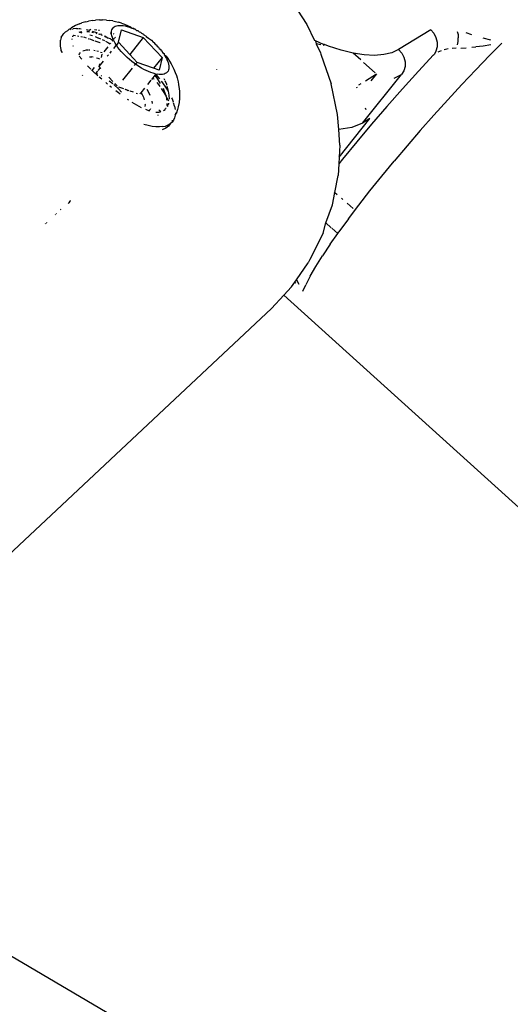
# Model space of a CAD drawing. Units: inches. Extents: x 44 to 556, y 15 to 497.
# Drawn here: x 288 to 291, y 225 to 231 of the extents above; entities that cross this region are included whole.
import ezdxf

# ---------------------------------------------------------------- set-up
doc = ezdxf.new("R2010")
doc.units = ezdxf.units.IN
doc.header["$MEASUREMENT"] = 0
doc.layers.add('VP-EQ', color=7, linetype='Continuous', true_color=0x8a3492)

# ---------------------------------------------------------------- blocks, each defined once
blk = doc.blocks.new('1285')
at = {"color": 7}
for p, q in [((-17.4947, 7.2882), (-17.4432, 7.2082)), ((-18.7156, 7.2027), (-18.7371, 7.1907)), ((-18.693, 7.2124), (-18.7156, 7.2027)), ((-18.693, 7.2124), (-18.68, 7.2173)), ((-18.657, 7.2243), (-18.68, 7.2173)), ((-18.657, 7.2243), (-18.6427, 7.2274)), ((-18.6197, 7.2317), (-18.6427, 7.2274)), ((-18.6197, 7.2317), (-18.6047, 7.233)), ((-18.5822, 7.2347), (-18.6047, 7.233)), ((-18.5822, 7.2347), (-18.5667, 7.2343)), ((-18.5451, 7.2334), (-18.5667, 7.2343)), ((-18.5451, 7.2334), (-18.5295, 7.2316)), ((-18.5094, 7.2282), (-18.5295, 7.2316)), ((-18.5094, 7.2282), (-18.494, 7.2252)), ((-18.5028, 7.1956), (-18.4968, 7.1992)), ((-18.4968, 7.1992), (-18.4897, 7.2019)), ((-18.494, 7.2252), (-18.4778, 7.2209)), ((-18.4897, 7.2019), (-18.4818, 7.2036)), ((-18.4818, 7.2036), (-18.4729, 7.2043)), ((-18.461, 7.2156), (-18.4778, 7.2209)), ((-18.4729, 7.2043), (-18.4632, 7.2041)), ((-18.4632, 7.2041), (-18.4528, 7.2029)), ((-18.461, 7.2156), (-18.4456, 7.2105)), ((-18.4528, 7.2029), (-18.4417, 7.2007)), ((-18.4456, 7.2105), (-18.4296, 7.2042)), ((-18.4417, 7.2007), (-18.4299, 7.1976)), ((-18.4299, 7.1976), (-18.4177, 7.1935)), ((-18.4296, 7.2042), (-18.4132, 7.1969)), ((-18.4132, 7.1969), (-18.4051, 7.1886)), ((-17.4432, 7.2082), (-17.4011, 7.1215)), ((-18.7865, 7.1504), (-18.795, 7.1399)), ((-18.7929, 7.137), (-18.7865, 7.1504)), ((-18.7865, 7.1504), (-18.7844, 7.1523)), ((-18.7844, 7.1523), (-18.7793, 7.1602)), ((-18.7793, 7.1602), (-18.7693, 7.1692)), ((-18.7693, 7.1692), (-18.7572, 7.1764)), ((-18.7572, 7.1764), (-18.749, 7.1836)), ((-18.749, 7.1836), (-18.7371, 7.1907)), ((-18.7431, 7.1818), (-18.7403, 7.1824)), ((-18.7341, 7.1837), (-18.7272, 7.1852)), ((-18.7298, 7.141), (-18.7286, 7.1453)), ((-18.7246, 7.1506), (-18.7286, 7.1453)), ((-18.7094, 7.1866), (-18.7272, 7.1852)), ((-18.7246, 7.1506), (-18.7138, 7.1491)), ((-18.7094, 7.1866), (-18.6978, 7.1864)), ((-18.7046, 7.1473), (-18.6964, 7.1456)), ((-18.6906, 7.1677), (-18.697, 7.1646)), ((-18.694, 7.1863), (-18.6901, 7.1862)), ((-18.6792, 7.168), (-18.6906, 7.1677)), ((-18.6906, 7.1677), (-18.6791, 7.163)), ((-18.6901, 7.1862), (-18.6837, 7.1854)), ((-18.6858, 7.1435), (-18.6765, 7.1416)), ((-18.6542, 7.182), (-18.6519, 7.1804)), ((-18.6423, 7.1689), (-18.6524, 7.1686)), ((-18.6519, 7.1804), (-18.647, 7.1794)), ((-18.647, 7.1794), (-18.6404, 7.1777)), ((-18.6364, 7.1675), (-18.6423, 7.1689)), ((-18.6404, 7.1777), (-18.6307, 7.1834)), ((-18.6366, 7.1526), (-18.6219, 7.1476)), ((-18.6155, 7.1625), (-18.6248, 7.1647)), ((-18.6235, 7.1732), (-18.5991, 7.1651)), ((-18.6096, 7.181), (-18.5977, 7.1797)), ((-18.5961, 7.1578), (-18.6012, 7.159)), ((-18.5991, 7.1651), (-18.5955, 7.1637)), ((-18.5874, 7.1786), (-18.5826, 7.1781)), ((-18.5826, 7.1546), (-18.5862, 7.1554)), ((-18.5738, 7.1552), (-18.5826, 7.1546)), ((-18.581, 7.158), (-18.5738, 7.1552)), ((-18.5714, 7.1498), (-18.5738, 7.1552)), ((-18.5714, 7.1498), (-18.5664, 7.1519)), ((-18.552, 7.1455), (-18.5566, 7.1434)), ((-18.552, 7.1455), (-18.5478, 7.1436)), ((-18.5481, 7.1398), (-18.552, 7.1455)), ((-18.5478, 7.1436), (-18.5357, 7.1344)), ((-18.5237, 7.1637), (-18.5167, 7.1616)), ((-18.5169, 7.1647), (-18.5163, 7.1725)), ((-18.5167, 7.1616), (-18.5169, 7.1647)), ((-18.5163, 7.1562), (-18.5167, 7.1616)), ((-18.5163, 7.1725), (-18.5146, 7.1795)), ((-18.5146, 7.1472), (-18.5163, 7.1562)), ((-18.5146, 7.1795), (-18.5118, 7.1857)), ((-18.5118, 7.1375), (-18.5146, 7.1472)), ((-18.5118, 7.1857), (-18.5078, 7.1911)), ((-18.5081, 7.159), (-18.5032, 7.1576)), ((-18.5078, 7.1911), (-18.5028, 7.1956)), ((-18.4791, 7.1114), (-18.4625, 7.1797)), ((-18.4625, 7.1797), (-18.3423, 7.1374)), ((-18.4177, 7.1935), (-18.4051, 7.1886)), ((-18.4051, 7.1886), (-18.3966, 7.1886)), ((-18.3921, 7.1828), (-18.3966, 7.1886)), ((-18.3871, 7.1835), (-18.3921, 7.1828)), ((-18.3871, 7.1835), (-18.3789, 7.1762)), ((-18.3789, 7.1762), (-18.3719, 7.1751)), ((-18.3719, 7.1751), (-18.3655, 7.1688)), ((-18.3655, 7.1688), (-18.3567, 7.166)), ((-18.3567, 7.166), (-18.3521, 7.1607)), ((-18.3521, 7.1607), (-18.3416, 7.156)), ((-18.3416, 7.156), (-18.3387, 7.1519)), ((-18.3387, 7.1519), (-18.3266, 7.1454)), ((-18.3266, 7.1454), (-18.3255, 7.1426)), ((-16.762, 7.1802), (-16.9381, 7.0718)), ((-16.762, 7.1802), (-16.745, 7.1605)), ((-16.745, 7.1605), (-16.7329, 7.1374)), ((-16.6157, 7.17), (-16.6116, 7.1534)), ((-16.6116, 7.1534), (-16.61, 7.1352)), ((-16.5351, 7.1527), (-16.5674, 7.1636)), ((-18.7974, 7.1074), (-18.7963, 7.123)), ((-18.7963, 7.0905), (-18.7974, 7.1074)), ((-18.7929, 7.137), (-18.7963, 7.123)), ((-18.7929, 7.0724), (-18.7963, 7.0905)), ((-18.7336, 7.1264), (-18.7337, 7.1296)), ((-18.7259, 7.0878), (-18.7282, 7.0919)), ((-18.6707, 7.1404), (-18.6645, 7.1389)), ((-18.6645, 7.1389), (-18.6557, 7.1359)), ((-18.6459, 7.1325), (-18.6411, 7.1309)), ((-18.6369, 7.1295), (-18.613, 7.1213)), ((-18.6076, 7.1195), (-18.5815, 7.1106)), ((-18.6065, 7.1424), (-18.5925, 7.1365)), ((-18.5901, 7.1355), (-18.5772, 7.1301)), ((-18.5815, 7.1106), (-18.5785, 7.1093)), ((-18.5679, 7.126), (-18.556, 7.1201)), ((-18.5491, 7.1166), (-18.533, 7.1086)), ((-18.5214, 7.1304), (-18.5357, 7.1344)), ((-18.533, 7.1086), (-18.5239, 7.1034)), ((-18.5218, 7.1057), (-18.5239, 7.1034)), ((-18.5214, 7.1304), (-18.5182, 7.1269)), ((-18.5182, 7.1269), (-18.5157, 7.1258)), ((-18.5089, 7.1218), (-18.5157, 7.1258)), ((-18.5089, 7.1218), (-18.5131, 7.1166)), ((-18.5079, 7.1274), (-18.5118, 7.1375)), ((-18.5089, 7.1218), (-18.5079, 7.1274)), ((-18.5029, 7.1168), (-18.5089, 7.1218)), ((-18.5002, 7.1326), (-18.5079, 7.1274)), ((-18.4929, 7.0943), (-18.5062, 7.0777)), ((-18.4969, 7.1059), (-18.5029, 7.1168)), ((-18.4941, 7.1402), (-18.4985, 7.1348)), ((-18.4899, 7.0948), (-18.4969, 7.1059)), ((-18.4791, 7.1114), (-18.4899, 7.0948)), ((-18.4819, 7.0834), (-18.4899, 7.0948)), ((-18.4166, 7.0448), (-18.4791, 7.1114)), ((-18.3423, 7.1374), (-18.4166, 7.0448)), ((-18.3423, 7.1374), (-18.2387, 7.027)), ((-18.3255, 7.1426), (-18.3125, 7.1342)), ((-18.3125, 7.1342), (-18.2976, 7.1225)), ((-18.2976, 7.1225), (-18.2877, 7.1116)), ((-18.2877, 7.1116), (-18.2837, 7.1103)), ((-18.2837, 7.1103), (-18.276, 7.1006)), ((-18.276, 7.1006), (-18.2705, 7.0978)), ((-18.2705, 7.0978), (-18.2649, 7.0893)), ((-18.2649, 7.0893), (-18.2579, 7.0851)), ((-17.3961, 7.1191), (-17.4011, 7.1215)), ((-17.351, 7.0997), (-17.3961, 7.1191)), ((-17.3961, 7.1191), (-17.3917, 7.1019)), ((-17.3655, 7.0966), (-17.3917, 7.1019)), ((-17.3917, 7.1019), (-17.3683, 7.0538)), ((-17.351, 7.0997), (-17.3505, 7.0943)), ((-17.3461, 7.0991), (-17.351, 7.0997)), ((-17.3505, 7.0943), (-17.3461, 7.0991)), ((-17.3236, 7.0901), (-17.3461, 7.0991)), ((-17.2541, 7.0673), (-17.3236, 7.0901)), ((-16.7329, 7.1374), (-16.7268, 7.1123)), ((-16.7268, 7.1123), (-16.7269, 7.087)), ((-16.6148, 7.0971), (-16.6111, 7.1162)), ((-16.6111, 7.1162), (-16.61, 7.1352)), ((-16.4735, 7.0907), (-16.5129, 7.0859)), ((-16.4319, 7.0966), (-16.4735, 7.0907)), ((-16.4319, 7.122), (-16.4734, 7.1337)), ((-16.3709, 7.1066), (-16.438, 7.0387)), ((-18.7927, 7.0657), (-18.7929, 7.0724)), ((-18.7884, 7.0578), (-18.7927, 7.0657)), ((-18.7863, 7.0539), (-18.7884, 7.0578)), ((-18.6952, 7.0431), (-18.6934, 7.0472)), ((-18.6798, 7.0182), (-18.6941, 7.0357)), ((-18.6934, 7.0472), (-18.6873, 7.0548)), ((-18.6751, 7.0634), (-18.667, 7.0669)), ((-18.667, 7.0669), (-18.6542, 7.0697)), ((-18.6542, 7.0697), (-18.6476, 7.0701)), ((-18.6431, 7.0704), (-18.6396, 7.0706)), ((-18.6396, 7.0706), (-18.6359, 7.0703)), ((-18.6148, 7.068), (-18.6058, 7.0664)), ((-18.5978, 7.0643), (-18.5882, 7.0618)), ((-18.5765, 7.0578), (-18.5682, 7.055)), ((-18.5693, 7.0465), (-18.5739, 7.0277)), ((-18.537, 7.0867), (-18.5595, 7.0588)), ((-18.5339, 7.0431), (-18.541, 7.0344)), ((-18.5189, 7.0618), (-18.5268, 7.052)), ((-18.473, 7.072), (-18.4819, 7.0834)), ((-18.4634, 7.0605), (-18.473, 7.072)), ((-18.4529, 7.0491), (-18.4634, 7.0605)), ((-18.4418, 7.0379), (-18.4529, 7.0491)), ((-18.4301, 7.0268), (-18.4418, 7.0379)), ((-18.3755, 7.001), (-18.4166, 7.0448)), ((-18.2579, 7.0851), (-18.2544, 7.0779)), ((-18.2544, 7.0779), (-18.2461, 7.0721)), ((-18.2461, 7.0721), (-18.2448, 7.0664)), ((-18.2448, 7.0664), (-18.2396, 7.0646)), ((-18.2396, 7.0646), (-18.2359, 7.055)), ((-18.2359, 7.055), (-18.2274, 7.0502)), ((-18.2274, 7.0502), (-18.2279, 7.0436)), ((-18.2279, 7.0436), (-18.2209, 7.0325)), ((-18.2279, 7.0436), (-18.2163, 7.0357)), ((-18.2163, 7.0357), (-18.2062, 7.0214)), ((-17.3683, 7.0538), (-17.3653, 7.0462)), ((-17.3653, 7.0462), (-17.3095, 6.8827)), ((-17.1882, 7.0511), (-17.2541, 7.0673)), ((-17.1269, 7.0417), (-17.1882, 7.0511)), ((-17.1453, 7.0139), (-17.1882, 7.0511)), ((-17.0706, 7.039), (-17.1269, 7.0417)), ((-17.02, 7.0432), (-17.0706, 7.039)), ((-16.9757, 7.0541), (-17.02, 7.0432)), ((-16.9381, 7.0718), (-16.9757, 7.0541)), ((-16.9381, 7.0718), (-16.9211, 7.0522)), ((-16.9211, 7.0522), (-16.909, 7.029)), ((-16.7457, 7.0424), (-16.8296, 6.9516)), ((-16.7457, 7.0424), (-16.7412, 7.0456)), ((-16.7334, 7.0631), (-16.7412, 7.0456)), ((-16.7269, 7.087), (-16.7334, 7.0631)), ((-16.705, 7.0644), (-16.7232, 7.0564)), ((-16.6665, 7.0747), (-16.6876, 7.07)), ((-16.621, 7.0786), (-16.6442, 7.0776)), ((-16.5957, 7.0792), (-16.5671, 7.0808)), ((-16.535, 7.0836), (-16.5129, 7.0859)), ((-16.5145, 6.9597), (-16.438, 7.0387)), ((-18.636, 6.9693), (-18.6481, 6.9819)), ((-18.6378, 7.0316), (-18.6251, 7.0307)), ((-18.6174, 7.0294), (-18.6251, 7.0307)), ((-18.5994, 7.0253), (-18.5927, 7.0236)), ((-18.5927, 7.0236), (-18.5829, 7.0202)), ((-18.5628, 7.0072), (-18.586, 6.9782)), ((-18.5822, 6.9935), (-18.586, 6.9782)), ((-18.4179, 7.0161), (-18.4301, 7.0268)), ((-18.4053, 7.0057), (-18.4179, 7.0161)), ((-18.3923, 6.9959), (-18.4053, 7.0057)), ((-18.3842, 6.9902), (-18.3923, 6.9959)), ((-18.3899, 6.983), (-18.3842, 6.9902)), ((-18.3842, 6.9902), (-18.3755, 7.001)), ((-18.3791, 6.9865), (-18.3842, 6.9902)), ((-18.3657, 6.9777), (-18.3791, 6.9865)), ((-18.285, 6.9692), (-18.3755, 7.001)), ((-18.2387, 7.027), (-18.285, 6.9692)), ((-18.2387, 7.027), (-18.2553, 6.9588)), ((-18.2209, 7.0325), (-18.2149, 7.0216)), ((-18.2149, 7.0216), (-18.2099, 7.011)), ((-18.2099, 7.011), (-18.206, 7.0009)), ((-18.2062, 7.0214), (-18.1974, 7.0073)), ((-18.206, 7.0009), (-18.2032, 6.9913)), ((-18.2032, 6.9913), (-18.2015, 6.9822)), ((-18.2015, 6.9822), (-18.2009, 6.9737)), ((-18.1974, 7.0073), (-18.1889, 6.9926)), ((-18.1889, 6.9926), (-18.1805, 6.9776)), ((-17.0675, 6.9435), (-17.1306, 7.0006)), ((-16.909, 7.029), (-16.9029, 7.0039)), ((-16.9029, 7.0039), (-16.9031, 6.9786)), ((-18.6747, 6.9268), (-18.6769, 6.931)), ((-18.6302, 6.9637), (-18.636, 6.9693)), ((-18.6231, 6.9569), (-18.6259, 6.9595)), ((-18.6231, 6.9569), (-18.6098, 6.9734)), ((-18.6075, 6.9417), (-18.6231, 6.9569)), ((-18.6051, 6.9395), (-18.6075, 6.9417)), ((-18.5944, 6.9528), (-18.6051, 6.9395)), ((-18.5912, 6.9269), (-18.6051, 6.9395)), ((-18.6051, 6.9395), (-18.5913, 6.9377)), ((-18.5795, 6.9714), (-18.591, 6.957)), ((-18.586, 6.9782), (-18.5795, 6.9714)), ((-18.5795, 6.9714), (-18.5748, 6.9664)), ((-18.5747, 6.9292), (-18.5713, 6.9272)), ((-18.4548, 6.9022), (-18.4006, 6.9698)), ((-18.3523, 6.9696), (-18.3657, 6.9777)), ((-18.3389, 6.9622), (-18.3523, 6.9696)), ((-18.3257, 6.9556), (-18.3389, 6.9622)), ((-18.3127, 6.9498), (-18.3257, 6.9556)), ((-18.3001, 6.9449), (-18.3127, 6.9498)), ((-18.2879, 6.9408), (-18.3001, 6.9449)), ((-18.2785, 6.9299), (-18.2898, 6.9158)), ((-18.2761, 6.9377), (-18.2879, 6.9408)), ((-18.2553, 6.9588), (-18.285, 6.9692)), ((-18.2727, 6.9371), (-18.2785, 6.9299)), ((-18.2674, 6.9168), (-18.2785, 6.9299)), ((-18.2725, 6.9338), (-18.2761, 6.9377)), ((-18.265, 6.9356), (-18.2725, 6.9338)), ((-18.2725, 6.9338), (-18.2532, 6.9109)), ((-18.2546, 6.9343), (-18.265, 6.9356)), ((-18.2449, 6.9341), (-18.2546, 6.9343)), ((-18.236, 6.9348), (-18.2449, 6.9341)), ((-18.2281, 6.9366), (-18.236, 6.9348)), ((-18.221, 6.9392), (-18.2281, 6.9366)), ((-18.215, 6.9428), (-18.221, 6.9392)), ((-18.21, 6.9473), (-18.215, 6.9428)), ((-18.206, 6.9527), (-18.21, 6.9473)), ((-18.2032, 6.9589), (-18.206, 6.9527)), ((-18.2015, 6.966), (-18.2032, 6.9589)), ((-18.2009, 6.9737), (-18.2015, 6.966)), ((-18.1805, 6.9776), (-18.1736, 6.963)), ((-18.1736, 6.963), (-18.1662, 6.9446)), ((-18.1662, 6.9446), (-18.1603, 6.9294)), ((-18.1603, 6.9294), (-18.1561, 6.915)), ((-17.9404, 6.9617), (-17.9388, 6.9591)), ((-17.136, 6.667), (-16.9218, 6.9341)), ((-17.1205, 6.9), (-17.0603, 6.937)), ((-17.0603, 6.937), (-17.0911, 6.8986)), ((-16.9635, 6.9144), (-16.9218, 6.9341)), ((-16.9095, 6.9548), (-16.9218, 6.9341)), ((-16.8296, 6.9516), (-16.9169, 6.855)), ((-16.9031, 6.9786), (-16.9095, 6.9548)), ((-16.5914, 6.8783), (-16.5145, 6.9597)), ((-18.5771, 6.9141), (-18.5839, 6.9202)), ((-18.5703, 6.9081), (-18.5771, 6.9141)), ((-18.545, 6.8863), (-18.5484, 6.8893)), ((-18.5393, 6.8816), (-18.545, 6.8863)), ((-18.5311, 6.9198), (-18.5092, 6.8964)), ((-18.5295, 6.8999), (-18.5092, 6.8845)), ((-18.5034, 6.8791), (-18.4764, 6.8537)), ((-18.4986, 6.8851), (-18.4858, 6.8714)), ((-18.3001, 6.9028), (-18.3187, 6.8797)), ((-18.2898, 6.9158), (-18.2974, 6.9062)), ((-18.2898, 6.9158), (-18.2859, 6.9116)), ((-18.2859, 6.9116), (-18.2832, 6.9083)), ((-18.2684, 6.8902), (-18.2591, 6.879)), ((-18.2473, 6.8845), (-18.2674, 6.9168)), ((-18.2591, 6.879), (-18.2509, 6.8675)), ((-18.2435, 6.8983), (-18.2355, 6.888)), ((-18.2355, 6.888), (-18.2195, 6.8653)), ((-18.229, 6.9122), (-18.2258, 6.9054)), ((-18.2241, 6.9017), (-18.2142, 6.8806)), ((-18.2142, 6.8806), (-18.2142, 6.8753)), ((-18.1561, 6.915), (-18.1504, 6.8936)), ((-18.1504, 6.8936), (-18.1476, 6.879)), ((-18.1476, 6.879), (-18.1443, 6.8562)), ((-17.2748, 6.7152), (-17.3095, 6.8827)), ((-17.1571, 6.8775), (-17.1442, 6.8855)), ((-16.6681, 6.7953), (-16.5914, 6.8783)), ((-18.5163, 6.8627), (-18.5257, 6.8705)), ((-18.4789, 6.8335), (-18.4929, 6.8443)), ((-18.4693, 6.8264), (-18.4789, 6.8335)), ((-18.4774, 6.8661), (-18.45, 6.8565)), ((-18.4764, 6.8537), (-18.4623, 6.837)), ((-18.4432, 6.8541), (-18.4379, 6.8522)), ((-18.4254, 6.8441), (-18.4379, 6.8522)), ((-18.4379, 6.8522), (-18.4223, 6.8467)), ((-18.416, 6.8445), (-18.3985, 6.8384)), ((-18.3805, 6.8321), (-18.3745, 6.8299)), ((-18.3546, 6.8341), (-18.3607, 6.8273)), ((-18.3348, 6.8596), (-18.3546, 6.8341)), ((-18.3546, 6.8341), (-18.3488, 6.8239)), ((-18.3488, 6.8239), (-18.3417, 6.8088)), ((-18.3225, 6.8541), (-18.3126, 6.8368)), ((-18.3126, 6.8368), (-18.3052, 6.8211)), ((-18.244, 6.858), (-18.2358, 6.8466)), ((-18.2358, 6.8466), (-18.2163, 6.8149)), ((-18.2163, 6.8149), (-18.2307, 6.8568)), ((-18.2195, 6.8653), (-18.2057, 6.8433)), ((-18.2118, 6.8699), (-18.2057, 6.8433)), ((-18.2057, 6.8433), (-18.2007, 6.8213)), ((-18.2007, 6.8213), (-18.2002, 6.7982)), ((-18.1443, 6.8562), (-18.1434, 6.8419)), ((-18.1426, 6.8181), (-18.1436, 6.8042)), ((-18.1434, 6.8419), (-18.1426, 6.8181)), ((-17.1656, 6.8595), (-17.1676, 6.8643)), ((-16.9169, 6.855), (-17.0028, 6.7578)), ((-18.4219, 6.7928), (-18.4281, 6.7971)), ((-18.3522, 6.7513), (-18.4028, 6.7809)), ((-18.3417, 6.8088), (-18.3366, 6.7945)), ((-18.3323, 6.7688), (-18.3332, 6.7577)), ((-18.3326, 6.7715), (-18.3323, 6.7688)), ((-18.2952, 6.7875), (-18.294, 6.7748)), ((-18.2123, 6.8068), (-18.2163, 6.8149)), ((-18.2118, 6.7923), (-18.2123, 6.8068)), ((-18.2123, 6.8068), (-18.203, 6.7886)), ((-18.211, 6.7639), (-18.2113, 6.7752)), ((-18.2036, 6.7731), (-18.211, 6.7639)), ((-18.203, 6.7771), (-18.2036, 6.7731)), ((-18.1866, 6.8063), (-18.1834, 6.8001)), ((-18.1834, 6.8001), (-18.1771, 6.7836)), ((-18.17, 6.7605), (-18.1754, 6.7789)), ((-18.1455, 6.7799), (-18.15, 6.7559)), ((-18.1436, 6.8042), (-18.1455, 6.7799)), ((-16.7442, 6.7111), (-16.6681, 6.7953)), ((-18.3113, 6.7351), (-18.3288, 6.742)), ((-18.304, 6.7421), (-18.3113, 6.7351)), ((-18.3054, 6.7328), (-18.3113, 6.7351)), ((-18.3017, 6.7458), (-18.304, 6.7421)), ((-18.2541, 6.7258), (-18.2738, 6.7256)), ((-18.259, 6.7081), (-18.2616, 6.7107)), ((-18.2574, 6.7399), (-18.2533, 6.736)), ((-18.2469, 6.7278), (-18.2541, 6.7258)), ((-18.2533, 6.736), (-18.2469, 6.7278)), ((-18.2255, 6.7373), (-18.2318, 6.7338)), ((-18.2255, 6.7373), (-18.2219, 6.7404)), ((-18.2219, 6.7404), (-18.2199, 6.7476)), ((-18.2161, 6.7479), (-18.2199, 6.7476)), ((-18.211, 6.7639), (-18.2096, 6.7578)), ((-18.17, 6.7605), (-18.1666, 6.7424)), ((-18.1666, 6.7099), (-18.17, 6.6959)), ((-18.1656, 6.7236), (-18.1666, 6.7099)), ((-18.1666, 6.7099), (-18.1604, 6.7188)), ((-18.1533, 6.7425), (-18.1604, 6.7188)), ((-18.15, 6.7559), (-18.1533, 6.7425)), ((-17.2673, 6.631), (-17.2748, 6.7152)), ((-17.1162, 6.7407), (-17.1198, 6.7493)), ((-17.0028, 6.7578), (-17.0867, 6.6606)), ((-16.8191, 6.6264), (-16.7442, 6.7111)), ((-18.3159, 6.6535), (-18.3394, 6.6597)), ((-18.2057, 6.6565), (-18.2198, 6.6511)), ((-18.1936, 6.6637), (-18.2057, 6.6565)), ((-18.1936, 6.6637), (-18.2025, 6.6498)), ((-18.1836, 6.6727), (-18.1936, 6.6637)), ((-18.1838, 6.6831), (-18.1836, 6.6727)), ((-18.1757, 6.6834), (-18.1836, 6.6727)), ((-18.17, 6.6959), (-18.1757, 6.6834)), ((-17.2653, 6.4805), (-17.0958, 6.6917)), ((-17.136, 6.667), (-17.1948, 6.6421)), ((-17.0867, 6.6606), (-17.1681, 6.5643)), ((-17.0958, 6.6917), (-17.136, 6.667)), ((-18.2937, 6.6491), (-18.3159, 6.6535)), ((-18.2728, 6.6467), (-18.2937, 6.6491)), ((-18.2534, 6.6462), (-18.2728, 6.6467)), ((-18.2357, 6.6477), (-18.2534, 6.6462)), ((-18.2184, 6.6384), (-18.2384, 6.6307)), ((-18.2357, 6.6477), (-18.2198, 6.6511)), ((-18.2025, 6.6498), (-18.2184, 6.6384)), ((-17.1948, 6.6421), (-17.2673, 6.631)), ((-17.2617, 6.5466), (-17.2673, 6.631)), ((-16.8191, 6.6264), (-16.8921, 6.5419)), ((-17.1681, 6.5643), (-17.2462, 6.4694)), ((-17.2617, 6.5466), (-17.2653, 6.4805)), ((-16.8921, 6.5419), (-16.963, 6.4579)), ((-17.2673, 6.4432), (-17.2706, 6.3798)), ((-17.2653, 6.4805), (-17.2673, 6.4432)), ((-17.2462, 6.4694), (-17.2673, 6.4432)), ((-17.031, 6.3753), (-16.963, 6.4579)), ((-17.2885, 6.2855), (-17.2706, 6.3798)), ((-17.0958, 6.2945), (-17.031, 6.3753)), ((-17.3013, 6.2176), (-17.2885, 6.2855)), ((-17.2927, 6.2892), (-17.2885, 6.2855)), ((-17.2885, 6.2855), (-17.2758, 6.2746)), ((-17.1569, 6.2161), (-17.0958, 6.2945)), ((-18.7512, 6.229), (-18.7546, 6.2259)), ((-18.7451, 6.2377), (-18.7512, 6.229)), ((-18.7418, 6.2407), (-18.7451, 6.2377)), ((-17.2517, 6.2538), (-17.2445, 6.2476)), ((-17.2214, 6.2277), (-17.1875, 6.1985)), ((-18.8208, 6.1699), (-18.8187, 6.1683)), ((-18.7942, 6.1903), (-18.7963, 6.1919)), ((-17.3381, 6.1185), (-17.3013, 6.2176)), ((-17.2139, 6.1407), (-17.1569, 6.2161)), ((-18.8794, 6.1138), (-18.8815, 6.1155)), ((-18.8754, 6.121), (-18.8732, 6.1193)), ((-18.8252, 6.1625), (-18.8272, 6.1642)), ((-17.3532, 6.0628), (-17.3381, 6.1185)), ((-17.3092, 6.0923), (-17.3381, 6.1185)), ((-17.2139, 6.1407), (-17.2663, 6.0689)), ((-17.3532, 6.0628), (-17.4255, 5.918)), ((-17.2729, 6.0595), (-17.3063, 6.0897)), ((-17.2729, 6.0595), (-17.2663, 6.0689)), ((-17.3138, 6.001), (-17.2729, 6.0595)), ((-17.3138, 6.001), (-17.3561, 5.9376)), ((-17.5004, 5.8057), (-17.4353, 5.8998)), ((-17.4255, 5.918), (-17.4353, 5.8998)), ((-17.3928, 5.8792), (-17.3561, 5.9376)), ((-17.4238, 5.8262), (-17.3928, 5.8792)), ((-17.5272, 5.7668), (-17.5086, 5.7937)), ((-17.5086, 5.7937), (-17.5004, 5.8057)), ((-17.5086, 5.7937), (-17.5025, 5.7873)), ((-17.5004, 5.8057), (-17.4861, 5.7824)), ((-17.4238, 5.8262), (-17.4487, 5.7788)), ((-17.5691, 5.7216), (-17.5272, 5.7668)), ((-17.4648, 5.7437), (-17.4487, 5.7788)), ((-17.6367, 5.6488), (-17.5691, 5.7216)), ((-15.4964, 3.8463), (-17.5691, 5.7216)), ((-19.6176, 3.7923), (-17.6367, 5.6488)), ((-20.9791, 3.2122), (3.5888, -11.2192))]:
    blk.add_line(p, q, dxfattribs=at)

msp = doc.modelspace()

# ---------------------------------------------------------------- block references
at = {"layer": 'VP-EQ'}
msp.add_blockref('1285', (307.0298, 223.6724), dxfattribs=at)

doc.saveas('drawing.dxf')
